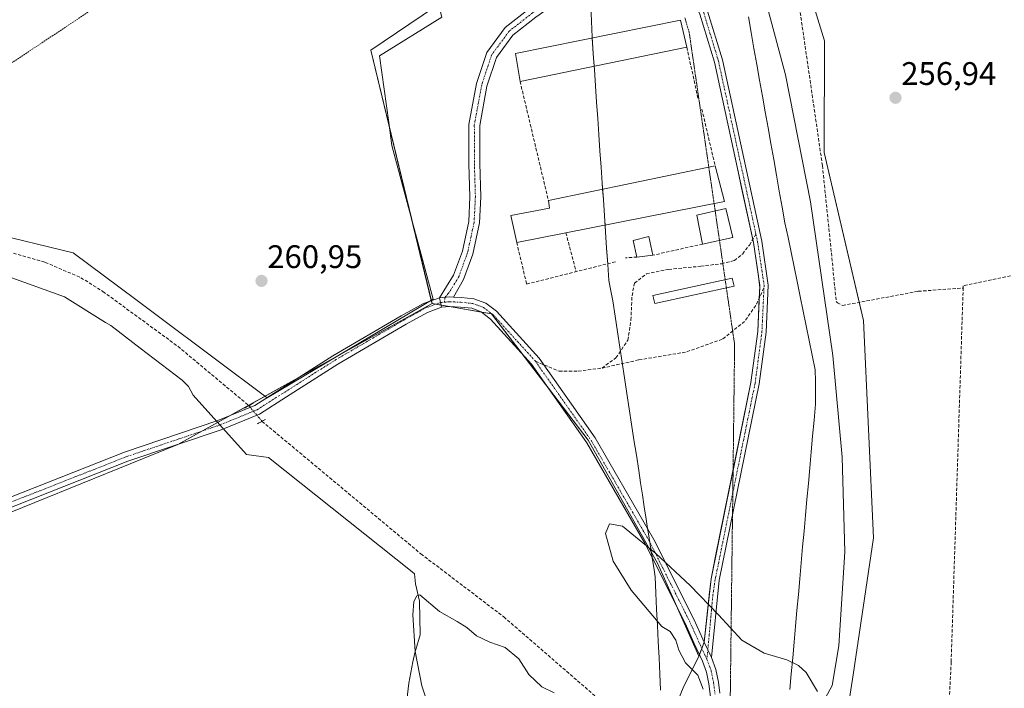
# Model space of a CAD drawing. Units: metres. Extents: x 615371 to 618856, y 4662293 to 4664664.
# Drawn here: x 615807 to 616110, y 4664351 to 4664556 of the extents above; entities that cross this region are included whole.
import ezdxf
from ezdxf.enums import TextEntityAlignment as Align

# ---------------------------------------------------------------- set-up
doc = ezdxf.new("R2010")
doc.units = ezdxf.units.M
doc.header["$MEASUREMENT"] = 0
for name, pattern in [('TRAZO_Y_PUNTO', [1, 0.5, -0.25, 0, -0.25]), ('TRAZOS', [0.75, 0.5, -0.25]), ('TRAZOS2', [0.375, 0.25, -0.125]), ('TRAZOSX2', [1.5, 1, -0.5])]:
    doc.linetypes.add(name, pattern=pattern)
for name, color, linetype, lineweight in [('Camino', 19, 'Continuous', 0), ('Camino Cxs', 19, 'Continuous', 0), ('Camino eje', 39, 'TRAZO_Y_PUNTO', 13), ('Carátula', 7, 'Continuous', 5), ('Corriente artificial lineal', 5, 'TRAZOSX2', 13), ('Corriente artificial lineal oculto', 135, 'TRAZO_Y_PUNTO', 13), ('Cultivos herbáceos CxS', 92, 'Continuous', 0), ('Cultivos leñosos', 92, 'Continuous', 0), ('Cultivos leñosos CxS', 92, 'Continuous', 0), ('Curva de nivel auxiliar', 36, 'TRAZOS', 0), ('Curva de nivel normal', 36, 'Continuous', 0), ('Edificación industrial', 135, 'Continuous', 13), ('Edificación industrial Cxs', 135, 'Continuous', 13), ('Edificación ligera', 1, 'Continuous', 0), ('Edificación ligera Cxs', 1, 'Continuous', 0), ('Espacio natural protegido', 2, 'Continuous', 13), ('Espacio natural protegido CxS', 2, 'Continuous', 0), ('Muro lineal', 1, 'TRAZOSX2', 13), ('Núcleo urbano', 19, 'Continuous', 0), ('Núcleo urbano CxS', 19, 'Continuous', 0), ('Pastizal CxS', 92, 'Continuous', 0), ('Pista no pavimentada', 254, 'Continuous', 13), ('Pista no pavimentada Cxs', 254, 'Continuous', 0), ('Pista pavimentada eje', 135, 'TRAZO_Y_PUNTO', 0), ('Puente lineal', 2, 'TRAZOS2', 0), ('Punto de cota en terreno', 7, 'Continuous', 0), ('Rótulo de punto de cota en terreno', 19, 'Continuous', 0), ('Senda', 19, 'TRAZOSX2', 0), ('Vía pecuaria', 92, 'Continuous', 13), ('Vía pecuaria CxS', 92, 'Continuous', 13), ('Vía pecuaria eje', 92, 'TRAZOS2', 0)]:
    doc.layers.add(name, color=color, linetype=linetype, lineweight=lineweight)
doc.styles.add('Arial', font='txt', dxfattribs={"height": 0.2})

# ---------------------------------------------------------------- blocks, each defined once
blk = doc.blocks.new('*U157')
at = {"layer": 'Cultivos herbáceos CxS', "color": 92, "linetype": 'Continuous', "lineweight": 0}
blk.add_polyline3d([(615656.48, 4664349.81, 265.82), (615674.57, 4664358.2, 265.17), (615682.54, 4664361.9, 264.99), (615686.43, 4664366.7, 264.68), (615694.78, 4664360.21, 264.62), (615855.85, 4664425.48, 261), (615933.89, 4664468.77, 260.94), (615952.17, 4664465.64, 260.82), (615981.84, 4664426.82, 260.52), (616003.06, 4664389.04, 260.01), (616015.83, 4664360.5, 259.48), (616015.83, 4664360.5, 259.48), (616010.94, 4664350.79, 261.15), (616003.85, 4664333.34, 259.41)], dxfattribs=at)
blk = doc.blocks.new('*U161')
at = {"layer": 'Espacio natural protegido', "color": 2, "linetype": 'Continuous', "lineweight": 13}
for points in [[(615797.57, 4664490.7, 262.2), (615823.76, 4664484.4, 261.92), (615842.92, 4664470.06, 260.98), (615849.92, 4664464.83, 260.91), (615883.3, 4664439.84, 261.13), (615934.21, 4664470.11, 260.96), (615921.56, 4664517.38, 260.96), (615920.58, 4664524.39, 261.02), (615917.71, 4664544.89, 261.1), (615936.87, 4664556.73, 261.19), (615936.71, 4664557.44, 261.13), (615934.71, 4664567.34, 261.03), (615933.11, 4664577.14, 261.02), (615930.51, 4664586.34, 261.03), (615927.71, 4664593.44, 261.01), (615922.71, 4664601.04, 261.02), (615919.21, 4664610.14, 261.01), (615916.88, 4664615.49, 261.23)], [(615926.11, 4664347.04, 260.4), (615926.81, 4664352.24, 260.26), (615928.01, 4664358.84, 260.06), (615928.71, 4664361.94, 259.98), (615928.9, 4664362.57, 259.96), (615930.21, 4664367.04, 259.84), (615930.01, 4664377.44, 259.88), (615928.81, 4664382.74, 260.63), (615928.54, 4664385.81, 260.89), (615927.8, 4664386.42, 260.92), (615883.73, 4664421.55, 261.23), (615876.91, 4664422.5, 260.8), (615860.6, 4664440.72, 261.01), (615859.1, 4664443.34, 261), (615857.2, 4664445.24, 260.97), (615844.3, 4664455.13, 261.06), (615835.3, 4664462.03, 261.2), (615833.69, 4664463.03, 261.23), (615821.11, 4664470.87, 261.56), (615798.55, 4664478.94, 262.38)]]:
    blk.add_polyline3d(points, dxfattribs=at)
blk = doc.blocks.new('5PATER')
at = {"layer": 'Carátula', "linetype": 'Continuous', "lineweight": 5}
h = blk.add_hatch(color=250, dxfattribs=at)
edge = h.paths.add_edge_path()
edge.add_ellipse((0, 0.01), major_axis=(-1.33, -1.34), ratio=0.999422, start_angle=0, end_angle=360)

msp = doc.modelspace()

# ---------------------------------------------------------------- linework, layer by layer
at = {"layer": 'Camino', "color": 19, "linetype": 'Continuous', "lineweight": 0}
for points in [[(615988.53, 4664616.68, 260.37), (616007.31, 4664581.8, 260.78), (616018.48, 4664558.55, 260.93), (616023.04, 4664543.62, 260.95), (616035.09, 4664487.98, 261.05), (616037.11, 4664474.48, 261.07), (616036.44, 4664460.04, 261.05), (616034.33, 4664444.16, 260.98), (616022.07, 4664383.83, 260.1), (616019.67, 4664360.11, 259.46)], [(616017.46, 4664364.87, 259.57), (616019.53, 4664384.28, 260.05), (616031.79, 4664444.59, 261.02), (616033.87, 4664460.27, 261.01), (616034.53, 4664474.35, 261.03), (616032.55, 4664487.52, 261.04), (616020.55, 4664542.97, 260.96), (616016.05, 4664557.7, 260.95), (616003.23, 4664584.57, 260.79), (615988.79, 4664610.84, 260.41)], [(615936.15, 4664470.6, 260.94), (615940.52, 4664477.54, 260.95), (615943.2, 4664484.91, 260.93), (615945.16, 4664493.99, 261.01), (615945.54, 4664501.59, 261.04), (615945.23, 4664511.71, 261.06), (615945.21, 4664523.75, 261.17), (615947.51, 4664536.35, 261.18), (615950.67, 4664545.9, 261.13), (615956.33, 4664553.57, 261.08), (615963.76, 4664559.38, 260.98), (615972.88, 4664565.97, 260.95), (615978.96, 4664571.9, 260.9), (615982.72, 4664576.7, 260.88), (615983.38, 4664578.45, 260.9)], [(615982.23, 4664570.7, 260.92), (615981.43, 4664569.68, 260.94), (615975.03, 4664563.43, 260.97), (615965.75, 4664556.73, 260.99), (615958.73, 4664551.24, 261.09), (615953.66, 4664544.35, 261.08), (615950.74, 4664535.53, 261.12), (615948.53, 4664523.45, 261.16), (615948.55, 4664511.77, 261.11), (615948.86, 4664501.56, 261.07), (615948.46, 4664493.56, 261.01), (615946.4, 4664483.99, 260.94), (615943.57, 4664476.21, 260.88)], [(615943.57, 4664476.21, 260.88), (615940.52, 4664470.81, 260.86)], [(615936.15, 4664470.6, 260.94), (615939.23, 4664470.87, 260.89), (615940.52, 4664470.81, 260.86)], [(615936.15, 4664470.6, 260.94), (615939.23, 4664470.87, 260.89), (615940.52, 4664470.81, 260.86)], [(615936.8, 4664467.65, 260.85), (615936.15, 4664470.6, 260.94)], [(615940.52, 4664470.81, 260.86), (615942.87, 4664470.7, 260.82), (615946.75, 4664470.28, 260.77), (615950.39, 4664468.95, 260.79)], [(616001.45, 4664390.81, 260.01), (615999.35, 4664394.98, 260.04), (615981.44, 4664426.02, 260.53), (615964.43, 4664450.19, 260.71), (615951.84, 4664464.05, 260.81), (615948.92, 4664466.29, 260.79), (615946.06, 4664467.34, 260.77), (615942.63, 4664467.71, 260.79), (615939.29, 4664467.86, 260.82), (615936.8, 4664467.65, 260.85)], [(615950.39, 4664468.95, 260.79), (615953.67, 4664466.43, 260.84), (615966.8, 4664452, 260.7), (615983.96, 4664427.62, 260.55), (616000.06, 4664399.71, 260.14)], [(616000.06, 4664399.71, 260.14), (616001.97, 4664396.39, 260.09), (616014.27, 4664371.9, 259.73), (616017.06, 4664365.72, 259.59), (616017.46, 4664364.87, 259.57)], [(616019.36, 4664348.04, 259.64), (616018.85, 4664352.09, 259.62), (616018.16, 4664355.62, 259.54), (616016.9, 4664358.95, 259.43), (616014.34, 4664364.46, 259.6), (616011.54, 4664370.71, 259.71), (616001.45, 4664390.81, 260.01)], [(616017.46, 4664364.87, 259.57), (616019.67, 4664360.11, 259.46)], [(616017.46, 4664364.87, 259.57), (616019.67, 4664360.11, 259.46)], [(616019.67, 4664360.11, 259.46), (616021.05, 4664356.44, 259.33), (616021.81, 4664352.56, 259.14), (616022.24, 4664349.18, 258.97)]]:
    msp.add_polyline3d(points, dxfattribs=at)
at = {"layer": 'Camino Cxs', "color": 19, "linetype": 'Continuous', "lineweight": 0}
msp.add_polyline3d([(616019.67, 4664360.11, 259.46), (616017.46, 4664364.87, 259.57), (616019.53, 4664384.28, 260.05), (616031.79, 4664444.59, 261.02), (616033.87, 4664460.27, 261.01), (616034.53, 4664474.35, 261.03), (616032.55, 4664487.52, 261.04), (616020.55, 4664542.97, 260.96), (616016.05, 4664557.7, 260.95), (616003.23, 4664584.57, 260.79), (615988.79, 4664610.84, 260.41), (615985.73, 4664616.41, 260.38), (615985.61, 4664616.63, 260.38), (615988.53, 4664616.68, 260.37), (616007.31, 4664581.8, 260.78), (616018.48, 4664558.55, 260.93), (616023.04, 4664543.62, 260.95), (616035.09, 4664487.98, 261.05), (616037.11, 4664474.48, 261.07), (616036.44, 4664460.04, 261.05), (616034.33, 4664444.16, 260.98), (616022.07, 4664383.83, 260.1), (616019.67, 4664360.11, 259.46)], close=True, dxfattribs=at)
for points in [[(615965.75, 4664556.73, 260.99), (615958.73, 4664551.24, 261.09), (615953.66, 4664544.35, 261.08), (615950.74, 4664535.53, 261.12), (615948.53, 4664523.45, 261.16), (615948.55, 4664511.77, 261.11), (615948.86, 4664501.56, 261.07), (615948.46, 4664493.56, 261.01), (615946.4, 4664483.99, 260.94), (615943.57, 4664476.21, 260.88), (615943.57, 4664476.21, 260.88), (615940.52, 4664470.81, 260.86), (615939.23, 4664470.87, 260.89), (615936.15, 4664470.6, 260.94), (615940.52, 4664477.54, 260.95), (615943.2, 4664484.91, 260.93), (615945.16, 4664493.99, 261.01), (615945.54, 4664501.59, 261.04), (615945.23, 4664511.71, 261.06), (615945.21, 4664523.75, 261.17), (615947.51, 4664536.35, 261.18), (615950.67, 4664545.9, 261.13), (615956.33, 4664553.57, 261.08), (615963.76, 4664559.38, 260.98)], [(616019.36, 4664348.04, 259.64), (616018.85, 4664352.09, 259.62), (616018.16, 4664355.62, 259.54), (616016.9, 4664358.95, 259.43), (616014.34, 4664364.46, 259.6), (616011.54, 4664370.71, 259.71), (616001.45, 4664390.81, 260.01), (615999.35, 4664394.98, 260.04), (615981.44, 4664426.02, 260.53), (615964.43, 4664450.19, 260.71), (615951.84, 4664464.05, 260.81), (615948.92, 4664466.29, 260.79), (615946.06, 4664467.34, 260.77), (615942.63, 4664467.71, 260.79), (615939.29, 4664467.86, 260.82), (615936.8, 4664467.65, 260.85), (615936.15, 4664470.6, 260.94), (615939.23, 4664470.87, 260.89), (615940.52, 4664470.81, 260.86), (615942.87, 4664470.7, 260.82), (615946.75, 4664470.28, 260.77), (615950.39, 4664468.95, 260.79), (615950.39, 4664468.95, 260.79), (615953.67, 4664466.43, 260.84), (615966.8, 4664452, 260.7), (615983.96, 4664427.62, 260.55), (616000.06, 4664399.71, 260.14), (616001.97, 4664396.39, 260.09), (616014.27, 4664371.9, 259.73), (616017.06, 4664365.72, 259.59), (616017.46, 4664364.87, 259.57), (616019.67, 4664360.11, 259.46), (616021.05, 4664356.44, 259.33), (616021.81, 4664352.56, 259.14), (616022.24, 4664349.18, 258.97)]]:
    msp.add_polyline3d(points, dxfattribs=at)
at = {"layer": 'Camino eje', "color": 39, "linetype": 'TRAZO_Y_PUNTO', "lineweight": 13}
for points in [[(615981.14, 4664571.99, 260.87), (615980.2, 4664570.79, 260.9), (615973.96, 4664564.7, 260.95), (615964.76, 4664558.06, 260.97), (615957.53, 4664552.41, 261.07), (615952.17, 4664545.13, 261.1), (615949.13, 4664535.94, 261.15), (615946.87, 4664523.6, 261.16), (615946.89, 4664511.74, 261.08), (615947.2, 4664501.58, 261.06), (615946.81, 4664493.78, 261.01), (615944.8, 4664484.45, 260.94), (615942.05, 4664476.88, 260.92), (615938.89, 4664471.85, 260.92), (615937.92, 4664470.76, 260.91), (615937.69, 4664469.23, 260.87)], [(616013.7, 4664565.66, 260.86), (616017.27, 4664558.13, 260.94), (616021.8, 4664543.3, 260.95), (616033.32, 4664490.06, 261.04)], [(616033.32, 4664490.06, 261.04), (616033.82, 4664487.75, 261.04), (616035.82, 4664474.42, 261.06), (616035.78, 4664473.59, 261.06)], [(616035.78, 4664473.59, 261.06), (616035.16, 4664460.16, 261.03), (616033.06, 4664444.38, 261), (616020.8, 4664384.06, 260.08), (616020.09, 4664379.34, 259.94), (616018.28, 4664359.53, 259.44)], [(615937.69, 4664469.23, 260.87), (615939.26, 4664469.36, 260.85), (615942.75, 4664469.21, 260.79), (615946.4, 4664468.81, 260.77), (615949.66, 4664467.62, 260.79), (615952.75, 4664465.24, 260.82), (615965.62, 4664451.1, 260.7)], [(615965.62, 4664451.1, 260.7), (615982.7, 4664426.82, 260.53), (616000.66, 4664395.69, 260.06), (616012.91, 4664371.31, 259.72), (616015.7, 4664365.09, 259.58), (616018.28, 4664359.53, 259.44)], [(616018.28, 4664359.53, 259.44), (616019.6, 4664356.03, 259.42), (616020.33, 4664352.32, 259.31), (616020.76, 4664348.88, 259.14)]]:
    msp.add_polyline3d(points, dxfattribs=at)
at = {"layer": 'Corriente artificial lineal', "color": 5, "linetype": 'TRAZOSX2', "lineweight": 13}
for points in [[(616032.75, 4664617.41, 257.37), (616042.53, 4664583.2, 257.18), (616044.97, 4664571.54, 257.51), (616053.72, 4664511.2, 257.98), (616057.98, 4664469.43, 259.05), (616058.33, 4664469.05, 258.86), (616059.92, 4664468.22, 257.83), (616083.15, 4664472.58, 256.68), (616096.92, 4664473.55, 256.99)], [(615637.32, 4664520.65, 262.55), (615639.57, 4664520.1, 261.96), (615672.63, 4664514.56, 261.04), (615703.72, 4664506.96, 261.14), (615727.53, 4664503, 261.31), (615770.83, 4664494.36, 261.55), (615815.16, 4664481.45, 261.48), (615826.09, 4664476.75, 261.02), (615832.88, 4664472.52, 261.02), (615855.87, 4664455.67, 260.94), (615877.69, 4664437.44, 260.86)], [(616245.01, 4664505.57, 257.23), (616096.94, 4664474.27, 257), (616096.92, 4664473.55, 256.99)], [(616090.02, 4664291.85, 256.9), (616093.24, 4664358.8, 256.74), (616096.92, 4664473.55, 256.99)], [(615881.69, 4664432.66, 260.54), (615930.46, 4664391.97, 260.9), (615955.92, 4664372.59, 260.52), (616009.49, 4664326.15, 259.12), (616014.04, 4664322.95, 259.09)]]:
    msp.add_polyline3d(points, dxfattribs=at)
at = {"layer": 'Corriente artificial lineal oculto', "color": 135, "linetype": 'TRAZO_Y_PUNTO', "lineweight": 13}
msp.add_polyline3d([(615877.69, 4664437.44, 260.86), (615880.68, 4664433.85, 260.62), (615881.69, 4664432.66, 260.54)], dxfattribs=at)
at = {"layer": 'Cultivos herbáceos CxS', "color": 92, "linetype": 'Continuous', "lineweight": 0}
for points in [[(616111.17, 4664137.32, 256.71), (616088.96, 4664234.66, 257.45), (616072.05, 4664288.3, 256.97), (616056.25, 4664309.95, 257.03), (616056.25, 4664309.95, 257.03), (616063.14, 4664354.8, 257.71), (616069.39, 4664396.9, 256.64), (616066.36, 4664463.62, 256.62), (616054.23, 4664515.19, 257.59), (616054.4, 4664549.47, 256.84), (616042.24, 4664588.77, 256.89), (616033.16, 4664617.42, 257.32), (616376.66, 4664623.12, 257.55)], [(616033.16, 4664617.42, 257.32), (616042.24, 4664588.77, 256.89), (616054.4, 4664549.47, 256.84), (616054.23, 4664515.19, 257.59), (616065.05, 4664469.18, 256.85), (616066.35, 4664463.62, 256.62), (616069.39, 4664396.9, 256.64), (616063.14, 4664354.8, 257.71), (616056.25, 4664309.95, 257.03)], [(615933.89, 4664468.77, 260.94), (615892.61, 4664445.87, 261.09), (615877.58, 4664437.54, 260.85), (615872.14, 4664434.52, 261.05), (615863.44, 4664429.7, 261.05), (615856.1, 4664425.63, 261), (615855.84, 4664425.48, 261), (615694.78, 4664360.21, 264.62), (615694.34, 4664360.55, 264.62), (615692.86, 4664361.7, 264.61), (615691.4, 4664362.83, 264.6), (615686.43, 4664366.7, 264.68), (615684.65, 4664364.51, 264.85), (615682.54, 4664361.9, 264.99), (615679.31, 4664360.4, 265.07), (615676.59, 4664359.14, 265.18), (615674.57, 4664358.21, 265.17)], [(616015.83, 4664360.5, 259.48), (616008.99, 4664375.79, 259.82), (616003.06, 4664389.04, 260.01), (616001.21, 4664392.34, 260.02), (615981.84, 4664426.82, 260.52), (615969.64, 4664442.78, 260.61), (615961.61, 4664453.29, 260.79), (615952.17, 4664465.65, 260.82), (615949.07, 4664466.17, 260.79), (615939.22, 4664467.86, 260.82), (615936.66, 4664468.29, 260.87), (615934.97, 4664468.58, 260.92), (615933.89, 4664468.77, 260.94)], [(616037.81, 4663824.16, 259.52), (616030.14, 4663859.56, 259.56), (616013.96, 4663908.14, 260.17), (616007.64, 4663939.76, 260.19), (615995.65, 4663980.99, 260.5), (615994.51, 4664036.77, 260.39), (615998.24, 4664097.68, 260.69), (615999.06, 4664112.46, 260.81), (616001.07, 4664148.52, 261.05), (616001.76, 4664178.38, 260.96), (615994.59, 4664253.79, 259.57), (615989.09, 4664275.27, 259.58), (615987.5, 4664291.75, 259.57), (615990.97, 4664309.6, 259.57), (616003, 4664331.77, 259.64), (616003.85, 4664333.34, 259.41), (616004.77, 4664335.59, 259.83), (616010.94, 4664350.79, 261.15), (616015.83, 4664360.5, 259.48)]]:
    msp.add_polyline3d(points, dxfattribs=at)
at = {"layer": 'Cultivos leñosos', "color": 92, "linetype": 'Continuous', "lineweight": 0}
for points in [[(615989.52, 4664597.45, 260.64), (615989.87, 4664597.19, 260.65), (615989.48, 4664596.93, 260.66), (615988.16, 4664596.04, 260.68), (615986.84, 4664595.15, 260.7), (615982.81, 4664592.42, 260.99), (615915.07, 4664546.59, 261.05), (615933.67, 4664469.7, 260.96), (615933.89, 4664468.77, 260.94)], [(615933.89, 4664468.77, 260.94), (615892.61, 4664445.87, 261.09), (615877.58, 4664437.54, 260.85), (615872.14, 4664434.52, 261.05), (615863.44, 4664429.7, 261.05), (615856.1, 4664425.63, 261), (615855.84, 4664425.48, 261), (615694.78, 4664360.21, 264.62), (615694.34, 4664360.55, 264.62), (615692.86, 4664361.7, 264.61), (615691.4, 4664362.83, 264.6), (615686.43, 4664366.7, 264.68), (615684.65, 4664364.51, 264.85), (615682.54, 4664361.9, 264.99), (615679.31, 4664360.4, 265.07), (615676.59, 4664359.14, 265.18), (615674.57, 4664358.21, 265.17)]]:
    msp.add_polyline3d(points, dxfattribs=at)
at = {"layer": 'Cultivos leñosos CxS', "color": 92, "linetype": 'Continuous', "lineweight": 0}
msp.add_polyline3d([(615701.13, 4664611.91, 262.67), (615911.58, 4664615.4, 261.87), (615912.97, 4664613.49, 261.66), (615916.57, 4664615.49, 261.24), (615973.48, 4664616.43, 260.72), (615980.84, 4664604, 260.68), (615989.52, 4664597.45, 260.64), (615989.52, 4664597.45, 260.64), (615989.87, 4664597.19, 260.65), (615989.48, 4664596.93, 260.66), (615915.07, 4664546.59, 261.05), (615933.89, 4664468.77, 260.94), (615855.85, 4664425.48, 261), (615694.78, 4664360.21, 264.62)], dxfattribs=at)
at = {"layer": 'Curva de nivel auxiliar', "color": 36, "linetype": 'TRAZOS', "lineweight": 0}
msp.add_polyline3d([(615909.45, 4664615.37, 262.5), (615909.68, 4664614.46, 262.5), (615909.41, 4664613.6, 262.5), (615907.26, 4664611.38, 262.5), (615900.8, 4664606.5, 262.5), (615900.1, 4664605.98, 262.5), (615782.31, 4664527.72, 262.5)], dxfattribs=at)
at = {"layer": 'Curva de nivel normal', "color": 36, "linetype": 'Continuous', "lineweight": 0}
for points in [[(616012.09, 4664617.07, 260), (616012.88, 4664615.93, 260), (616020.22, 4664608.45, 260), (616023.08, 4664601.63, 260), (616024.29, 4664595.45, 260), (616025.66, 4664591.44, 260), (616034.38, 4664568.93, 260), (616042.35, 4664539.01, 260), (616050.08, 4664500.04, 260), (616056.94, 4664452.89, 260), (616059.75, 4664421.6, 260), (616060.55, 4664392.6, 260), (616058.73, 4664363.68, 260), (616056.74, 4664351.56, 260), (616054.61, 4664347.52, 260)], [(616052.18, 4664349.66, 260), (616048.72, 4664355.54, 260), (616046.37, 4664357.7, 260), (616042.81, 4664359.46, 260), (616035.84, 4664361.46, 260), (616029.01, 4664365.4, 260), (616021.78, 4664373.19, 260), (616013.16, 4664382.27, 260), (616002.63, 4664392.02, 260), (615992.32, 4664400.44, 260), (615988.35, 4664401.21, 260), (615987.09, 4664398.22, 260), (615989.51, 4664389.71, 260), (615995.01, 4664380.84, 260), (616004.39, 4664369.66, 260), (616006.96, 4664368.09, 260), (616008.75, 4664365.45, 260), (616009.61, 4664362.4, 260), (616011.66, 4664358.47, 260), (616015.48, 4664354.71, 260), (616017.08, 4664350.42, 260)], [(615971.4, 4664349.3, 260), (615967.54, 4664351.13, 260), (615963.64, 4664354.9, 260), (615960.5, 4664359.76, 260), (615956.32, 4664363.24, 260), (615951.58, 4664364.84, 260), (615947.52, 4664366.78, 260), (615944.54, 4664369.32, 260), (615941.57, 4664371.15, 260), (615936.13, 4664374.25, 260), (615930.12, 4664379.32, 260), (615929.23, 4664379.09, 260), (615928.28, 4664377.34, 260), (615928, 4664373.21, 260), (615928.7, 4664362.01, 260), (615930.73, 4664351.39, 260), (615933.92, 4664342.06, 260)]]:
    msp.add_polyline3d(points, dxfattribs=at)
at = {"layer": 'Edificación industrial', "color": 135, "linetype": 'Continuous', "lineweight": 13}
for points in [[(615960.92, 4664537.01, 262.74), (615959.53, 4664545.55, 264.53), (616010.14, 4664555.81, 263.86), (616012.1, 4664547.51, 263.9)], [(616012.1, 4664547.51, 263.9), (615960.92, 4664537.01, 262.74)], [(615969.6, 4664500.44, 263.32), (616020.76, 4664511.14, 263.54)], [(616020.76, 4664511.14, 263.54), (616023.71, 4664500.14, 263.22), (615974.98, 4664490.53, 264.26)], [(615959.89, 4664487.57, 265.22), (615958.12, 4664495.89, 266.19), (615969.96, 4664498.1, 266.31), (615969.6, 4664500.44, 263.32)], [(615974.98, 4664490.53, 264.26), (615959.89, 4664487.57, 265.22)]]:
    msp.add_polyline3d(points, dxfattribs=at)
at = {"layer": 'Edificación industrial Cxs', "color": 135, "linetype": 'Continuous', "lineweight": 13}
for points in [[(616012.1, 4664547.51, 263.9), (615960.92, 4664537.01, 262.74), (615959.53, 4664545.55, 264.53), (616010.14, 4664555.81, 263.86), (616012.1, 4664547.51, 263.9)], [(615974.98, 4664490.53, 264.26), (615959.89, 4664487.57, 265.22), (615958.12, 4664495.89, 266.19), (615969.96, 4664498.1, 266.31), (615969.6, 4664500.44, 263.32), (616020.76, 4664511.14, 263.54), (616023.71, 4664500.14, 263.22), (615974.98, 4664490.53, 264.26)]]:
    msp.add_polyline3d(points, close=True, dxfattribs=at)
at = {"layer": 'Edificación ligera', "color": 1, "linetype": 'Continuous', "lineweight": 0}
for points in [[(616016.95, 4664487.08, 262.69), (616015.14, 4664495.99, 263.19), (616024.05, 4664498, 264.6), (616026.26, 4664489.1, 264.1)], [(615996.78, 4664483.08, 262.7), (615995.64, 4664488.12, 261.77), (616000.46, 4664489.44, 262.78), (616001.67, 4664483.64, 264.11)], [(616026.26, 4664489.1, 264.1), (616016.95, 4664487.08, 262.69)], [(616001.67, 4664483.64, 264.11), (615996.78, 4664483.08, 262.7)], [(616026.59, 4664474.12, 263.97), (616002.23, 4664468.84, 265.05), (616001.7, 4664471.3, 263.94), (616026.06, 4664476.57, 263.69), (616026.59, 4664474.12, 263.97)]]:
    msp.add_polyline3d(points, dxfattribs=at)
at = {"layer": 'Edificación ligera Cxs', "color": 1, "linetype": 'Continuous', "lineweight": 0}
for points in [[(616026.26, 4664489.1, 264.1), (616016.95, 4664487.08, 262.69), (616015.14, 4664495.99, 263.19), (616024.05, 4664498, 264.6), (616026.26, 4664489.1, 264.1)], [(616001.67, 4664483.64, 264.11), (615996.78, 4664483.08, 262.7), (615995.64, 4664488.12, 261.77), (616000.46, 4664489.44, 262.78), (616001.67, 4664483.64, 264.11)], [(616026.59, 4664474.12, 263.97), (616002.23, 4664468.84, 265.05), (616001.7, 4664471.3, 263.94), (616026.06, 4664476.57, 263.69), (616026.59, 4664474.12, 263.97)]]:
    msp.add_polyline3d(points, close=True, dxfattribs=at)
at = {"layer": 'Espacio natural protegido CxS', "color": 2, "linetype": 'Continuous', "lineweight": 0}
for points in [[(615797.57, 4664490.7, 262.2), (615823.76, 4664484.4, 261.92), (615842.92, 4664470.06, 260.98), (615849.92, 4664464.83, 260.91), (615883.3, 4664439.84, 261.13), (615934.21, 4664470.11, 260.96), (615921.56, 4664517.38, 260.96), (615920.58, 4664524.39, 261.02), (615917.71, 4664544.89, 261.1), (615936.87, 4664556.73, 261.19), (615936.71, 4664557.44, 261.13), (615934.71, 4664567.34, 261.03), (615933.11, 4664577.14, 261.02), (615930.51, 4664586.34, 261.03), (615927.71, 4664593.44, 261.01), (615922.71, 4664601.04, 261.02), (615919.21, 4664610.14, 261.01), (615916.88, 4664615.49, 261.23), (616666.2, 4664627.92, 259.04)], [(615926.11, 4664347.04, 260.4), (615926.81, 4664352.24, 260.26), (615928.01, 4664358.84, 260.06), (615928.71, 4664361.94, 259.98), (615928.9, 4664362.57, 259.96), (615930.21, 4664367.04, 259.84), (615930.01, 4664377.44, 259.88), (615928.81, 4664382.74, 260.63), (615928.54, 4664385.81, 260.89), (615927.8, 4664386.41, 260.92), (615883.73, 4664421.55, 261.23), (615876.91, 4664422.5, 260.8), (615860.6, 4664440.72, 261.01), (615859.1, 4664443.34, 261), (615857.2, 4664445.24, 260.97), (615844.3, 4664455.13, 261.06), (615835.3, 4664462.03, 261.2), (615833.69, 4664463.03, 261.23), (615821.11, 4664470.87, 261.56), (615798.55, 4664478.94, 262.38)]]:
    msp.add_polyline3d(points, dxfattribs=at)
at = {"layer": 'Muro lineal', "color": 1, "linetype": 'TRAZOSX2', "lineweight": 13}
for points in [[(616012.1, 4664547.51, 263.9), (616015.52, 4664531.78, 262.86)], [(615960.92, 4664537.01, 262.74), (615969.6, 4664500.44, 263.32)], [(616016.72, 4664528.53, 262.35), (616020.76, 4664511.14, 263.54)], [(615974.98, 4664490.53, 264.26), (615978.14, 4664478.6, 262.43)], [(615959.89, 4664487.57, 265.22), (615962.92, 4664474.78, 267.07), (615978.14, 4664478.6, 262.43)], [(616016.95, 4664487.08, 262.69), (616001.67, 4664483.64, 264.11)], [(615996.78, 4664483.08, 262.7), (615993.23, 4664482.83, 261.94)], [(615990.17, 4664481.62, 262.29), (615978.14, 4664478.6, 262.43)]]:
    msp.add_polyline3d(points, dxfattribs=at)
at = {"layer": 'Núcleo urbano', "color": 19, "linetype": 'Continuous', "lineweight": 0}
for points in [[(615989.52, 4664597.45, 260.64), (615989.87, 4664597.19, 260.65), (615989.48, 4664596.93, 260.66), (615988.16, 4664596.04, 260.68), (615986.84, 4664595.15, 260.7), (615982.81, 4664592.42, 260.99), (615915.07, 4664546.59, 261.05), (615933.67, 4664469.7, 260.96), (615933.89, 4664468.77, 260.94)], [(616015.83, 4664360.5, 259.48), (616015.98, 4664360.92, 259.49), (616016.72, 4664362.89, 259.52), (616017.46, 4664364.87, 259.57), (616019.09, 4664380.18, 259.95), (616019.53, 4664384.28, 260.05), (616020.84, 4664390.72, 260.21), (616023.61, 4664404.35, 260.3), (616026.29, 4664417.55, 260.61), (616031.79, 4664444.59, 261.02), (616033.87, 4664460.27, 261.01), (616034.35, 4664470.5, 261.02), (616034.5, 4664473.65, 261.03), (616034.09, 4664477.25, 261.04), (616032.55, 4664487.52, 261.04), (616032.35, 4664488.46, 261.03), (616028.91, 4664504.33, 261.02), (616027.95, 4664508.79, 260.99), (616020.55, 4664542.97, 260.96), (616016.05, 4664557.7, 260.95)], [(616015.83, 4664360.5, 259.48), (616008.99, 4664375.79, 259.82), (616003.06, 4664389.04, 260.01), (616001.21, 4664392.34, 260.02), (615981.84, 4664426.82, 260.52), (615969.64, 4664442.78, 260.61), (615961.61, 4664453.29, 260.79), (615952.17, 4664465.65, 260.82), (615949.07, 4664466.17, 260.79), (615939.22, 4664467.86, 260.82), (615936.66, 4664468.29, 260.87), (615934.97, 4664468.58, 260.92), (615933.89, 4664468.77, 260.94)]]:
    msp.add_polyline3d(points, dxfattribs=at)
at = {"layer": 'Núcleo urbano CxS', "color": 19, "linetype": 'Continuous', "lineweight": 0}
msp.add_polyline3d([(616016.05, 4664557.7, 260.95), (616020.55, 4664542.97, 260.96), (616027.95, 4664508.79, 260.99), (616028.91, 4664504.33, 261.02), (616032.35, 4664488.46, 261.03), (616032.55, 4664487.52, 261.04), (616034.09, 4664477.25, 261.04), (616034.5, 4664473.65, 261.03), (616034.35, 4664470.5, 261.02), (616033.87, 4664460.27, 261.01), (616031.79, 4664444.59, 261.02), (616023.61, 4664404.35, 260.3), (616020.84, 4664390.72, 260.21), (616019.53, 4664384.28, 260.05), (616019.09, 4664380.18, 259.95), (616017.46, 4664364.87, 259.57), (616015.83, 4664360.5, 259.48), (616015.83, 4664360.5, 259.48), (616003.06, 4664389.04, 260.01), (615981.84, 4664426.82, 260.52), (615952.17, 4664465.64, 260.82), (615933.89, 4664468.77, 260.94), (615915.07, 4664546.59, 261.05), (615989.48, 4664596.93, 260.66)], dxfattribs=at)
at = {"layer": 'Pastizal CxS', "color": 92, "linetype": 'Continuous', "lineweight": 0}
for points in [[(616033.16, 4664617.42, 257.32), (616042.24, 4664588.77, 256.89), (616054.4, 4664549.47, 256.84), (616054.23, 4664515.19, 257.59), (616065.05, 4664469.18, 256.85), (616066.35, 4664463.62, 256.62), (616069.39, 4664396.9, 256.64), (616063.14, 4664354.8, 257.71), (616056.25, 4664309.95, 257.03)], [(616042.24, 4664588.77, 256.89), (616054.4, 4664549.47, 256.84), (616054.23, 4664515.19, 257.59), (616066.36, 4664463.62, 256.62), (616069.39, 4664396.9, 256.64), (616063.14, 4664354.8, 257.71), (616056.25, 4664309.95, 257.03)], [(616003.85, 4664333.34, 259.41), (616010.94, 4664350.79, 261.15), (616015.83, 4664360.5, 259.48), (616017.46, 4664364.87, 259.57), (616019.09, 4664380.18, 259.95), (616019.53, 4664384.28, 260.05), (616020.84, 4664390.72, 260.21), (616023.61, 4664404.35, 260.3), (616031.79, 4664444.59, 261.02), (616033.87, 4664460.27, 261.01), (616034.35, 4664470.5, 261.02), (616034.5, 4664473.65, 261.03), (616034.09, 4664477.25, 261.04), (616032.55, 4664487.52, 261.04), (616032.35, 4664488.46, 261.03), (616028.91, 4664504.33, 261.02), (616027.95, 4664508.79, 260.99), (616020.55, 4664542.97, 260.96), (616016.05, 4664557.7, 260.95)], [(616015.83, 4664360.5, 259.48), (616015.98, 4664360.92, 259.49), (616016.72, 4664362.89, 259.52), (616017.46, 4664364.87, 259.57), (616019.09, 4664380.18, 259.95), (616019.53, 4664384.28, 260.05), (616020.84, 4664390.72, 260.21), (616023.61, 4664404.35, 260.3), (616026.29, 4664417.55, 260.61), (616031.79, 4664444.59, 261.02), (616033.87, 4664460.27, 261.01), (616034.35, 4664470.5, 261.02), (616034.5, 4664473.65, 261.03), (616034.09, 4664477.25, 261.04), (616032.55, 4664487.52, 261.04), (616032.35, 4664488.46, 261.03), (616028.91, 4664504.33, 261.02), (616027.95, 4664508.79, 260.99), (616020.55, 4664542.97, 260.96), (616016.05, 4664557.7, 260.95)], [(616037.81, 4663824.16, 259.52), (616030.14, 4663859.56, 259.56), (616013.96, 4663908.14, 260.17), (616007.64, 4663939.76, 260.19), (615995.65, 4663980.99, 260.5), (615994.51, 4664036.77, 260.39), (615998.24, 4664097.68, 260.69), (615999.06, 4664112.46, 260.81), (616001.07, 4664148.52, 261.05), (616001.76, 4664178.38, 260.96), (615994.59, 4664253.79, 259.57), (615989.09, 4664275.27, 259.58), (615987.5, 4664291.75, 259.57), (615990.97, 4664309.6, 259.57), (616003, 4664331.77, 259.64), (616003.85, 4664333.34, 259.41), (616004.77, 4664335.59, 259.83), (616010.94, 4664350.79, 261.15), (616015.83, 4664360.5, 259.48)]]:
    msp.add_polyline3d(points, dxfattribs=at)
at = {"layer": 'Pista no pavimentada', "color": 254, "linetype": 'Continuous', "lineweight": 13}
for points in [[(615679.31, 4664371.8, 264.8), (615681.06, 4664368.62, 264.93), (615682.31, 4664366.44, 264.93), (615683.77, 4664365.05, 264.88), (615686.75, 4664363.2, 264.79), (615689.39, 4664362.23, 264.7), (615694.12, 4664363.65, 264.58), (615714.2, 4664372.03, 264.01), (615749.61, 4664387.11, 263.1), (615799.95, 4664407.6, 262.2), (615839.52, 4664423.18, 261.04), (615868.09, 4664432.86, 261.09), (615879.51, 4664437.55, 260.94), (615887.65, 4664442.72, 261.13), (615903.39, 4664452.73, 260.98), (615924.46, 4664465.03, 260.96), (615931.25, 4664468.83, 260.99), (615936.15, 4664470.6, 260.94)], [(615936.8, 4664467.65, 260.85), (615936.15, 4664470.6, 260.94)], [(615936.8, 4664467.65, 260.85), (615932.5, 4664466.09, 260.93), (615925.95, 4664462.43, 261.11), (615904.95, 4664450.17, 260.99), (615889.26, 4664440.19, 261.35), (615880.89, 4664434.88, 260.71), (615869.14, 4664430.04, 261.18), (615840.55, 4664420.36, 260.99), (615801.07, 4664404.82, 262.2), (615750.76, 4664384.34, 263.1), (615715.37, 4664369.27, 263.97), (615695.13, 4664360.82, 264.61), (615686.75, 4664357.91, 264.84), (615677.16, 4664354.27, 265.11), (615671.19, 4664352.15, 265.32)]]:
    msp.add_polyline3d(points, dxfattribs=at)
at = {"layer": 'Pista no pavimentada Cxs', "color": 254, "linetype": 'Continuous', "lineweight": 0}
msp.add_polyline3d([(615799.95, 4664407.6, 262.2), (615839.52, 4664423.18, 261.04), (615868.09, 4664432.86, 261.09), (615879.51, 4664437.55, 260.94), (615887.65, 4664442.72, 261.13), (615903.39, 4664452.73, 260.98), (615924.46, 4664465.03, 260.96), (615931.25, 4664468.83, 260.99), (615936.15, 4664470.6, 260.94), (615936.8, 4664467.65, 260.85), (615936.8, 4664467.65, 260.85), (615932.5, 4664466.09, 260.93), (615925.95, 4664462.43, 261.11), (615904.95, 4664450.17, 260.99), (615889.26, 4664440.19, 261.35), (615880.89, 4664434.88, 260.71), (615869.14, 4664430.04, 261.18), (615840.55, 4664420.36, 260.99), (615801.07, 4664404.82, 262.2)], dxfattribs=at)
at = {"layer": 'Pista pavimentada eje', "color": 135, "linetype": 'TRAZO_Y_PUNTO', "lineweight": 0}
msp.add_polyline3d([(615675.95, 4664361.83, 265.02), (615680.97, 4664359.69, 265.06), (615686.69, 4664359.85, 264.86), (615694.62, 4664362.23, 264.6), (615714.78, 4664370.65, 264), (615750.19, 4664385.73, 263.1), (615800.51, 4664406.21, 262.2), (615840.04, 4664421.77, 261.02), (615868.61, 4664431.45, 261.13), (615880.2, 4664436.21, 260.86), (615904.17, 4664451.45, 260.99), (615925.21, 4664463.73, 260.96), (615931.88, 4664467.46, 260.97), (615936.48, 4664469.13, 260.9), (615937.69, 4664469.23, 260.87)], dxfattribs=at)
at = {"layer": 'Puente lineal', "color": 2, "linetype": 'TRAZOS2', "lineweight": 0}
for points in [[(615879.23, 4664438.3, 261.21), (615876.39, 4664436.71, 261.1)], [(615882.73, 4664433.23, 260.92), (615880.26, 4664431.87, 261.2)]]:
    msp.add_polyline3d(points, dxfattribs=at)
at = {"layer": 'Senda', "color": 19, "linetype": 'TRAZOSX2', "lineweight": 0}
for points in [[(615986.06, 4664448.98, 260.75), (615990.35, 4664452.16, 260.77), (615994, 4664457.56, 260.81), (615994.95, 4664463.75, 260.79), (615995.27, 4664471.21, 260.8), (615996.06, 4664475.02, 260.83), (615999.71, 4664477.88, 260.86), (616006.54, 4664479.31, 260.88), (616016.38, 4664480.26, 260.98), (616022.73, 4664481.05, 261.07), (616026.7, 4664482, 261.04), (616029.24, 4664484.07, 261.03), (616031.31, 4664486.77, 261.03), (616033.32, 4664490.06, 261.04)], [(616035.78, 4664473.59, 261.06), (616033.27, 4664468.16, 260.99), (616029.83, 4664463.27, 260.97), (616022.95, 4664457.84, 260.97), (616011.7, 4664453.87, 260.86), (615997.28, 4664451.49, 260.77), (615986.06, 4664448.98, 260.75)], [(615965.62, 4664451.1, 260.7), (615972.89, 4664448.03, 260.67), (615978.76, 4664448.03, 260.71), (615986.06, 4664448.98, 260.75)]]:
    msp.add_polyline3d(points, dxfattribs=at)
at = {"layer": 'Vía pecuaria', "color": 92, "linetype": 'Continuous', "lineweight": 13}
for points in [[(615983.06, 4664550.32, 261.17), (615983.04, 4664550.58, 261.16), (615982.82, 4664555.51, 260.98), (615982.6, 4664560.43, 260.99), (615982.38, 4664565.35, 261.01), (615982.16, 4664570.27, 260.93), (615982.23, 4664570.7, 260.92)], [(616030.98, 4664556.85, 260.82), (616031.84, 4664551.98, 260.95), (616032.71, 4664547.11, 260.91), (616033.57, 4664542.25, 260.94), (616034.44, 4664537.38, 260.92), (616035.3, 4664532.52, 261.01), (616036.17, 4664527.65, 261.03), (616037.03, 4664522.78, 261), (616037.9, 4664517.92, 260.97), (616038.76, 4664513.05, 260.92), (616039.63, 4664508.18, 260.92), (616040.49, 4664503.32, 261.02), (616041.36, 4664498.45, 261.01), (616042.22, 4664493.58, 260.95), (616043.16, 4664489.07, 261.11), (616044.09, 4664484.56, 261.08), (616045.02, 4664480.05, 261.03), (616045.95, 4664475.53, 261.02), (616046.88, 4664471.02, 261.03), (616047.81, 4664466.51, 261.02), (616048.74, 4664462, 261.04), (616049.67, 4664457.48, 261.05), (616050.61, 4664452.97, 261.01), (616051.54, 4664448.46, 261.01), (616051.56, 4664444.93, 261.01), (616051.58, 4664441.4, 261.01), (616051.6, 4664437.87, 260.99), (616051.16, 4664433, 260.87), (616050.72, 4664428.13, 260.94), (616050.29, 4664423.27, 260.96), (616049.85, 4664418.4, 260.89), (616049.41, 4664413.53, 260.83), (616048.97, 4664408.67, 260.74), (616048.53, 4664403.8, 260.73), (616048.09, 4664398.93, 260.64), (616047.65, 4664394.07, 260.55), (616047.22, 4664389.2, 260.49), (616046.78, 4664384.33, 260.42), (616046.34, 4664379.47, 260.49), (616045.9, 4664374.6, 260.43), (616045.46, 4664369.73, 260.32), (616045.02, 4664364.87, 260.35), (616044.59, 4664360, 260.09), (616044.15, 4664355.13, 259.91), (616043.71, 4664350.26, 259.8)], [(615983.65, 4664541.67, 260.9), (615983.38, 4664545.6, 261.07), (615983.06, 4664550.32, 261.17)], [(615986.25, 4664503.92, 260.95), (615986.12, 4664505.75, 260.9), (615985.78, 4664510.73, 260.78), (615985.44, 4664515.71, 260.75), (615985.09, 4664520.69, 260.72), (615984.75, 4664525.67, 260.66), (615984.41, 4664530.66, 260.64), (615984.07, 4664535.64, 260.73), (615983.72, 4664540.62, 260.88), (615983.65, 4664541.67, 260.9)], [(615987.01, 4664492.9, 260.87), (615986.81, 4664495.78, 260.95), (615986.47, 4664500.76, 261), (615986.25, 4664503.92, 260.95)], [(615987.82, 4664481.03, 260.85), (615987.49, 4664485.82, 260.85), (615987.15, 4664490.8, 260.85), (615987.01, 4664492.9, 260.87)], [(616000.06, 4664399.71, 260.14), (615999.6, 4664402.65, 260.2), (615999.03, 4664406.36, 260.23), (615998.46, 4664410.08, 260.27), (615997.9, 4664413.79, 260.34), (615997.33, 4664417.51, 260.41), (615996.61, 4664422.25, 260.48), (615995.88, 4664426.99, 260.55), (615995.15, 4664431.73, 260.63), (615994.43, 4664436.47, 260.69), (615993.7, 4664441.21, 260.73), (615992.98, 4664445.95, 260.75), (615992.25, 4664450.69, 260.77), (615991.53, 4664455.43, 260.78), (615990.8, 4664460.17, 260.8), (615990.08, 4664464.91, 260.79), (615989.35, 4664469.65, 260.78), (615988.76, 4664472.75, 260.8), (615988.18, 4664475.85, 260.82), (615987.84, 4664480.84, 260.85), (615987.82, 4664481.03, 260.85)], [(616001.45, 4664390.81, 260.01), (616001.43, 4664390.93, 260.01), (616000.82, 4664394.84, 260.05), (616000.21, 4664398.74, 260.12), (616000.06, 4664399.71, 260.14)], [(616004.05, 4664350.12, 260.83), (616003.81, 4664355.09, 260.79), (616003.57, 4664360.05, 261.08), (616003.32, 4664365.02, 260.92), (616003.08, 4664369.99, 260.35), (616002.84, 4664374.96, 259.82), (616002.59, 4664379.93, 259.8), (616002.35, 4664384.9, 259.92), (616002.04, 4664387.02, 259.97), (616001.45, 4664390.81, 260.01)]]:
    msp.add_polyline3d(points, dxfattribs=at)
at = {"layer": 'Vía pecuaria CxS', "color": 92, "linetype": 'Continuous', "lineweight": 13}
for points in [[(616004.05, 4664350.12, 260.83), (616003.81, 4664355.09, 260.79), (616003.57, 4664360.05, 261.08), (616003.32, 4664365.02, 260.92), (616003.08, 4664369.99, 260.35), (616002.84, 4664374.96, 259.82), (616002.59, 4664379.93, 259.8), (616002.35, 4664384.9, 259.92), (616002.04, 4664387.02, 259.97), (616001.45, 4664390.81, 260.01), (616001.43, 4664390.93, 260.01), (616000.82, 4664394.84, 260.05), (616000.21, 4664398.74, 260.12), (616000.06, 4664399.71, 260.14), (615999.6, 4664402.65, 260.2), (615999.03, 4664406.36, 260.23), (615998.46, 4664410.08, 260.27), (615997.9, 4664413.79, 260.34), (615997.33, 4664417.51, 260.41), (615996.61, 4664422.25, 260.48), (615995.88, 4664426.99, 260.55), (615995.15, 4664431.73, 260.63), (615994.43, 4664436.47, 260.69), (615993.7, 4664441.21, 260.73), (615992.98, 4664445.95, 260.75), (615992.25, 4664450.69, 260.77), (615991.53, 4664455.43, 260.78), (615990.8, 4664460.17, 260.8), (615990.08, 4664464.91, 260.79), (615989.35, 4664469.65, 260.78), (615988.76, 4664472.75, 260.8), (615988.18, 4664475.85, 260.82), (615987.84, 4664480.84, 260.85), (615987.49, 4664485.82, 260.85), (615987.15, 4664490.8, 260.85), (615986.81, 4664495.78, 260.95), (615986.47, 4664500.76, 261), (615986.12, 4664505.75, 260.9), (615985.78, 4664510.73, 260.78), (615985.44, 4664515.71, 260.75), (615985.09, 4664520.69, 260.72), (615984.75, 4664525.67, 260.66), (615984.41, 4664530.66, 260.64), (615984.07, 4664535.64, 260.73), (615983.72, 4664540.62, 260.88), (615983.38, 4664545.6, 261.07), (615983.04, 4664550.58, 261.16), (615982.82, 4664555.51, 260.98), (615982.6, 4664560.43, 260.99)], [(616030.98, 4664556.85, 260.82), (616031.84, 4664551.98, 260.95), (616032.71, 4664547.11, 260.91), (616033.57, 4664542.25, 260.94), (616034.44, 4664537.38, 260.92), (616035.3, 4664532.52, 261.01), (616036.17, 4664527.65, 261.03), (616037.03, 4664522.78, 261), (616037.9, 4664517.92, 260.97), (616038.76, 4664513.05, 260.92), (616039.63, 4664508.18, 260.92), (616040.49, 4664503.32, 261.02), (616041.36, 4664498.45, 261.01), (616042.22, 4664493.58, 260.95), (616043.16, 4664489.07, 261.11), (616044.09, 4664484.56, 261.08), (616045.02, 4664480.05, 261.03), (616045.95, 4664475.53, 261.02), (616046.88, 4664471.02, 261.03), (616047.81, 4664466.51, 261.02), (616048.74, 4664462, 261.04), (616049.67, 4664457.48, 261.05), (616050.61, 4664452.97, 261.01), (616051.54, 4664448.46, 261.01), (616051.56, 4664444.93, 261.01), (616051.58, 4664441.4, 261.01), (616051.6, 4664437.87, 260.99), (616051.16, 4664433, 260.87), (616050.72, 4664428.13, 260.94), (616050.29, 4664423.27, 260.96), (616049.85, 4664418.4, 260.89), (616049.41, 4664413.53, 260.83), (616048.97, 4664408.67, 260.74), (616048.53, 4664403.8, 260.73), (616048.09, 4664398.93, 260.64), (616047.65, 4664394.07, 260.55), (616047.22, 4664389.2, 260.49), (616046.78, 4664384.33, 260.42), (616046.34, 4664379.47, 260.49), (616045.9, 4664374.6, 260.43), (616045.46, 4664369.73, 260.32), (616045.02, 4664364.87, 260.35), (616044.59, 4664360, 260.09), (616044.15, 4664355.13, 259.91), (616043.71, 4664350.26, 259.8)]]:
    msp.add_polyline3d(points, dxfattribs=at)
at = {"layer": 'Vía pecuaria eje', "color": 92, "linetype": 'TRAZOS2', "lineweight": 0}
for points in [[(616011.5, 4664556.54, 261.07), (616012.83, 4664552.04, 261.14), (616013.52, 4664547.25, 261.08), (616014.22, 4664542.46, 261.06), (616014.92, 4664537.67, 261.2), (616015.62, 4664532.88, 261.05), (616016.31, 4664528.09, 260.96), (616017.01, 4664523.3, 261.07), (616017.71, 4664518.51, 261.04), (616018.4, 4664513.71, 261.12), (616019.1, 4664508.92, 261.27), (616019.8, 4664504.13, 261.36), (616020.5, 4664499.34, 261.19), (616021.19, 4664494.55, 261.18), (616021.89, 4664489.76, 261.17), (616022.59, 4664484.97, 261.09), (616023.14, 4664481.15, 261.07), (616023.28, 4664480.18, 261.08), (616023.98, 4664475.39, 261.09), (616024.68, 4664470.6, 261.05), (616025.38, 4664465.8, 261), (616026.07, 4664461.01, 260.99), (616026.16, 4664460.38, 260.99), (616026.77, 4664456.22, 260.97), (616026.71, 4664451.32, 260.94), (616026.65, 4664446.42, 260.88), (616026.59, 4664441.52, 260.81), (616026.53, 4664436.62, 260.78), (616026.47, 4664431.72, 260.74), (616026.41, 4664426.82, 260.71), (616026.35, 4664421.92, 260.67), (616026.29, 4664417.55, 260.61)], [(616026.29, 4664417.55, 260.61), (616026.29, 4664417.02, 260.59), (616026.23, 4664412.12, 260.49), (616026.21, 4664410.66, 260.46), (616026.17, 4664407.22, 260.38), (616026.12, 4664403.77, 260.3), (616026.1, 4664402.32, 260.3), (616026.04, 4664397.42, 260.3), (616025.98, 4664392.52, 260.22), (616025.92, 4664387.62, 260.18), (616025.86, 4664382.72, 260.16), (616025.8, 4664377.82, 260.11), (616025.74, 4664372.92, 260.06), (616025.68, 4664368.02, 260.01), (616025.62, 4664363.12, 259.92), (616025.56, 4664358.22, 259.81), (616025.5, 4664353.32, 259.67), (616025.44, 4664348.42, 259.22), (616025.41, 4664345.61, 258.88)]]:
    msp.add_polyline3d(points, dxfattribs=at)

# ---------------------------------------------------------------- block references
at = {"layer": 'Cultivos herbáceos CxS', "color": 92, "linetype": 'Continuous', "lineweight": 0}
msp.add_blockref('*U157', (0, 0), dxfattribs=at)
at = {"layer": 'Espacio natural protegido', "color": 2, "linetype": 'Continuous', "lineweight": 13}
msp.add_blockref('*U161', (0, 0), dxfattribs=at)
at = {"layer": 'Punto de cota en terreno', "linetype": 'Continuous', "lineweight": 0}
for p in [(616076.16, 4664531.98, 256.94), (615881.55, 4664475.75, 260.95)]:
    msp.add_blockref('5PATER', p, dxfattribs=at)

# ---------------------------------------------------------------- texts
at = {"layer": 'Rótulo de punto de cota en terreno', "color": 19, "linetype": 'Continuous', "lineweight": 0, "style": 'Arial'}
for s, p in [('256,94', (616077.92, 4664533.74)), ('260,95', (615883.31, 4664477.51))]:
    msp.add_text(s, height=7, dxfattribs=at).set_placement(p, align=Align.BOTTOM_LEFT)

doc.saveas('drawing.dxf')
